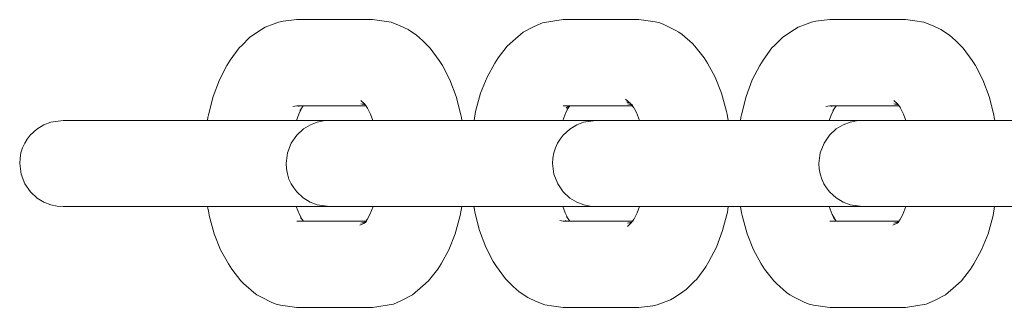
# Model space of a CAD drawing. Units: millimetres. Extents: x -2731 to 5251, y -3579 to 6891.
# Drawn here: x -1310 to -1242, y 3386 to 3406 of the extents above; entities that cross this region are included whole.
import ezdxf

# ---------------------------------------------------------------- set-up
doc = ezdxf.new("R2010")
doc.units = ezdxf.units.MM
doc.header["$MEASUREMENT"] = 0
doc.layers.add('3_Ном._пера__7', color=7, linetype='Continuous', lineweight=18)

msp = doc.modelspace()

# ---------------------------------------------------------------- linework, layer by layer
at = {"layer": '3_Ном._пера__7', "color": 7, "linetype": 'Continuous', "lineweight": 18}
for points in [[(-1292.955, 3405.334), (-1293.218, 3405.19)], [(-1292.329, 3405.581), (-1292.955, 3405.334)], [(-1292.329, 3405.581), (-1292.034, 3405.691)], [(-1292.034, 3405.691), (-1291.721, 3405.759)], [(-1290.758, 3405.865), (-1291.721, 3405.759)], [(-1290.758, 3405.865), (-1285.508, 3405.865)], [(-1285.508, 3405.865), (-1284.85, 3405.78)], [(-1284.218, 3405.686), (-1284.85, 3405.78)], [(-1284.218, 3405.686), (-1283.585, 3405.436)], [(-1283.585, 3405.436), (-1283.038, 3405.183)], [(-1275.038, 3404.996), (-1274.272, 3405.38)], [(-1274.272, 3405.38), (-1273.713, 3405.638)], [(-1272.258, 3405.865), (-1273.713, 3405.638)], [(-1272.258, 3405.865), (-1267.008, 3405.865)], [(-1267.008, 3405.865), (-1265.88, 3405.709)], [(-1265.568, 3405.642), (-1265.88, 3405.709)], [(-1265.274, 3405.533), (-1265.568, 3405.642)], [(-1264.497, 3405.143), (-1265.274, 3405.533)], [(-1255.955, 3405.334), (-1256.218, 3405.19)], [(-1255.329, 3405.581), (-1255.955, 3405.334)], [(-1255.329, 3405.581), (-1255.034, 3405.691)], [(-1255.034, 3405.691), (-1254.721, 3405.758)], [(-1253.758, 3405.865), (-1254.721, 3405.758)], [(-1253.758, 3405.865), (-1248.508, 3405.865)], [(-1248.508, 3405.865), (-1247.85, 3405.78)], [(-1247.218, 3405.686), (-1247.85, 3405.78)], [(-1247.218, 3405.686), (-1246.585, 3405.436)], [(-1246.585, 3405.436), (-1246.038, 3405.183)], [(-1294.59, 3404.078), (-1294.036, 3404.621)], [(-1294.036, 3404.621), (-1293.813, 3404.788)], [(-1293.813, 3404.788), (-1293.218, 3405.19)], [(-1282.443, 3404.782), (-1283.038, 3405.183)], [(-1282.033, 3404.423), (-1282.443, 3404.782)], [(-1275.038, 3404.996), (-1275.761, 3404.368)], [(-1264.239, 3405.002), (-1264.497, 3405.143)], [(-1264.01, 3404.831), (-1264.239, 3405.002)], [(-1264.01, 3404.831), (-1263.299, 3404.215)], [(-1257.59, 3404.078), (-1257.037, 3404.621)], [(-1257.037, 3404.621), (-1256.813, 3404.788)], [(-1256.813, 3404.788), (-1256.218, 3405.19)], [(-1245.443, 3404.781), (-1246.038, 3405.183)], [(-1245.033, 3404.423), (-1245.443, 3404.781)], [(-1294.769, 3403.899), (-1295.393, 3403.04)], [(-1294.769, 3403.899), (-1294.59, 3404.078)], [(-1281.492, 3403.893), (-1282.033, 3404.423)], [(-1281.492, 3403.893), (-1280.869, 3403.035)], [(-1276.79, 3403.205), (-1276.154, 3404.026)], [(-1275.761, 3404.368), (-1276.154, 3404.026)], [(-1263.299, 3404.215), (-1263.118, 3404.033)], [(-1262.481, 3403.211), (-1263.118, 3404.033)], [(-1257.769, 3403.899), (-1258.393, 3403.04)], [(-1257.769, 3403.899), (-1257.59, 3404.078)], [(-1244.492, 3403.893), (-1245.033, 3404.423)], [(-1244.492, 3403.893), (-1243.869, 3403.034)], [(-1277.018, 3402.84), (-1276.79, 3403.205)], [(-1262.25, 3402.845), (-1262.481, 3403.211)], [(-1296.137, 3401.684), (-1295.619, 3402.683)], [(-1295.393, 3403.04), (-1295.619, 3402.683)], [(-1280.869, 3403.035), (-1280.645, 3402.678)], [(-1280.127, 3401.68), (-1280.645, 3402.678)], [(-1277.551, 3401.873), (-1277.018, 3402.84)], [(-1261.717, 3401.878), (-1262.25, 3402.845)], [(-1259.137, 3401.684), (-1258.619, 3402.683)], [(-1258.393, 3403.04), (-1258.619, 3402.683)], [(-1243.869, 3403.034), (-1243.645, 3402.678)], [(-1243.127, 3401.68), (-1243.645, 3402.678)], [(-1277.998, 3400.745), (-1277.551, 3401.873)], [(-1261.27, 3400.749), (-1261.717, 3401.878)], [(-1296.567, 3400.529), (-1296.137, 3401.684)], [(-1279.697, 3400.526), (-1280.127, 3401.68)], [(-1259.567, 3400.529), (-1259.137, 3401.684)], [(-1242.697, 3400.525), (-1243.127, 3401.68)], [(-1296.567, 3400.529), (-1296.898, 3399.249)], [(-1279.697, 3400.526), (-1279.367, 3399.247)], [(-1277.998, 3400.745), (-1278.347, 3399.487)], [(-1261.27, 3400.749), (-1260.921, 3399.489)], [(-1259.567, 3400.529), (-1259.898, 3399.249)], [(-1242.697, 3400.525), (-1242.367, 3399.247)], [(-1290.758, 3399.865), (-1291.027, 3399.831)], [(-1290.758, 3399.865), (-1285.957, 3399.865)], [(-1290.532, 3399.865), (-1290.653, 3399.817)], [(-1290.632, 3399.3), (-1290.41, 3399.728)], [(-1290.31, 3399.865), (-1290.551, 3399.533)], [(-1286.04, 3399.979), (-1286.316, 3400.251)], [(-1286.311, 3400.012), (-1286.02, 3399.952)], [(-1286.052, 3399.991), (-1286.175, 3400.075)], [(-1286.04, 3399.979), (-1285.854, 3399.723)], [(-1285.637, 3399.304), (-1285.943, 3399.895)], [(-1272.258, 3399.865), (-1267.459, 3399.865)], [(-1272.078, 3399.419), (-1271.896, 3399.75)], [(-1271.874, 3399.865), (-1272.058, 3399.706)], [(-1271.991, 3399.626), (-1271.806, 3399.865)], [(-1267.951, 3400.349), (-1267.595, 3400.041)], [(-1267.567, 3400.004), (-1267.871, 3400.156)], [(-1267.811, 3400.012), (-1267.524, 3399.949)], [(-1267.374, 3399.754), (-1267.595, 3400.041)], [(-1267.187, 3399.414), (-1267.501, 3399.986)], [(-1253.758, 3399.865), (-1254.027, 3399.831)], [(-1253.758, 3399.865), (-1248.957, 3399.865)], [(-1253.532, 3399.865), (-1253.653, 3399.817)], [(-1253.632, 3399.3), (-1253.409, 3399.73)], [(-1253.311, 3399.865), (-1253.552, 3399.533)], [(-1249.039, 3399.979), (-1249.317, 3400.251)], [(-1249.311, 3400.012), (-1249.02, 3399.951)], [(-1249.052, 3399.991), (-1249.175, 3400.074)], [(-1249.039, 3399.979), (-1248.854, 3399.724)], [(-1248.637, 3399.304), (-1248.943, 3399.895)], [(-1296.963, 3398.865), (-1296.932, 3399.062)], [(-1296.898, 3399.249), (-1296.932, 3399.062)], [(-1290.794, 3398.865), (-1290.632, 3399.3)], [(-1285.473, 3398.865), (-1285.637, 3399.304)], [(-1279.367, 3399.247), (-1279.335, 3399.06)], [(-1279.304, 3398.865), (-1279.335, 3399.06)], [(-1278.458, 3398.865), (-1278.347, 3399.487)], [(-1272.297, 3398.865), (-1272.078, 3399.419)], [(-1266.969, 3398.865), (-1267.187, 3399.414)], [(-1260.921, 3399.489), (-1260.884, 3399.289)], [(-1260.809, 3398.865), (-1260.884, 3399.289)], [(-1259.963, 3398.865), (-1259.931, 3399.062)], [(-1259.898, 3399.249), (-1259.931, 3399.062)], [(-1253.794, 3398.865), (-1253.632, 3399.3)], [(-1248.473, 3398.865), (-1248.637, 3399.304)], [(-1242.367, 3399.247), (-1242.335, 3399.06)], [(-1242.304, 3398.865), (-1242.335, 3399.06)], [(-1308.321, 3398.56), (-1308.807, 3398.262)], [(-1307.846, 3398.744), (-1308.321, 3398.56)], [(-1306.988, 3398.865), (-1307.846, 3398.744)], [(-1306.988, 3398.865), (-1306.697, 3398.865)], [(-1306.93, 3398.865), (-1306.988, 3398.865)], [(-1306.524, 3398.865), (-1306.93, 3398.865)], [(-1306.071, 3398.865), (-1306.697, 3398.865)], [(-1305.792, 3398.865), (-1306.524, 3398.865)], [(-1306.071, 3398.865), (-1300.82, 3398.865)], [(-1304.769, 3398.865), (-1305.792, 3398.865)], [(-1303.508, 3398.865), (-1304.769, 3398.865)], [(-1302.072, 3398.865), (-1303.508, 3398.865)], [(-1300.531, 3398.865), (-1302.072, 3398.865)], [(-1300.82, 3398.865), (-1299.89, 3398.865)], [(-1298.965, 3398.865), (-1300.531, 3398.865)], [(-1299.89, 3398.865), (-1298.701, 3398.865)], [(-1297.451, 3398.865), (-1298.965, 3398.865)], [(-1298.701, 3398.865), (-1297.315, 3398.865)], [(-1296.963, 3398.865), (-1297.451, 3398.865)], [(-1297.315, 3398.865), (-1295.801, 3398.865)], [(-1295.801, 3398.865), (-1294.235, 3398.865)], [(-1294.235, 3398.865), (-1292.695, 3398.865)], [(-1292.695, 3398.865), (-1291.258, 3398.865)], [(-1291.258, 3398.865), (-1289.997, 3398.865)], [(-1290.794, 3398.865), (-1288.696, 3398.865)], [(-1290.305, 3398.267), (-1289.82, 3398.563)], [(-1289.997, 3398.865), (-1288.975, 3398.865)], [(-1289.82, 3398.563), (-1289.347, 3398.746)], [(-1289.347, 3398.746), (-1288.906, 3398.839)], [(-1288.975, 3398.865), (-1288.242, 3398.865)], [(-1288.489, 3398.865), (-1288.906, 3398.839)], [(-1288.696, 3398.865), (-1288.069, 3398.865)], [(-1288.489, 3398.865), (-1288.197, 3398.865)], [(-1288.43, 3398.865), (-1288.489, 3398.865)], [(-1288.024, 3398.865), (-1288.43, 3398.865)], [(-1288.242, 3398.865), (-1287.836, 3398.865)], [(-1287.57, 3398.865), (-1288.197, 3398.865)], [(-1287.778, 3398.865), (-1288.069, 3398.865)], [(-1287.292, 3398.865), (-1288.024, 3398.865)], [(-1287.836, 3398.865), (-1287.778, 3398.865)], [(-1287.57, 3398.865), (-1282.32, 3398.865)], [(-1286.269, 3398.865), (-1287.292, 3398.865)], [(-1285.473, 3398.865), (-1286.269, 3398.865)], [(-1282.32, 3398.865), (-1281.39, 3398.865)], [(-1280.201, 3398.865), (-1281.39, 3398.865)], [(-1278.816, 3398.865), (-1280.201, 3398.865)], [(-1278.951, 3398.865), (-1279.304, 3398.865)], [(-1278.458, 3398.865), (-1278.951, 3398.865)], [(-1277.301, 3398.865), (-1278.816, 3398.865)], [(-1275.735, 3398.865), (-1277.301, 3398.865)], [(-1274.195, 3398.865), (-1275.735, 3398.865)], [(-1272.758, 3398.865), (-1274.195, 3398.865)], [(-1271.497, 3398.865), (-1272.758, 3398.865)], [(-1272.297, 3398.865), (-1270.196, 3398.865)], [(-1271.321, 3398.56), (-1271.807, 3398.262)], [(-1270.475, 3398.865), (-1271.497, 3398.865)], [(-1270.846, 3398.744), (-1271.321, 3398.56)], [(-1269.989, 3398.865), (-1270.846, 3398.744)], [(-1269.742, 3398.865), (-1270.475, 3398.865)], [(-1270.196, 3398.865), (-1269.569, 3398.865)], [(-1269.989, 3398.865), (-1269.697, 3398.865)], [(-1269.93, 3398.865), (-1269.989, 3398.865)], [(-1269.524, 3398.865), (-1269.93, 3398.865)], [(-1269.336, 3398.865), (-1269.742, 3398.865)], [(-1269.07, 3398.865), (-1269.697, 3398.865)], [(-1269.569, 3398.865), (-1269.278, 3398.865)], [(-1268.792, 3398.865), (-1269.524, 3398.865)], [(-1269.278, 3398.865), (-1269.336, 3398.865)], [(-1269.07, 3398.865), (-1263.821, 3398.865)], [(-1267.769, 3398.865), (-1268.792, 3398.865)], [(-1266.969, 3398.865), (-1267.769, 3398.865)], [(-1263.821, 3398.865), (-1262.89, 3398.865)], [(-1262.89, 3398.865), (-1261.701, 3398.865)], [(-1261.701, 3398.865), (-1260.316, 3398.865)], [(-1260.451, 3398.865), (-1260.809, 3398.865)], [(-1259.963, 3398.865), (-1260.451, 3398.865)], [(-1260.316, 3398.865), (-1258.801, 3398.865)], [(-1258.801, 3398.865), (-1257.235, 3398.865)], [(-1257.235, 3398.865), (-1255.695, 3398.865)], [(-1255.695, 3398.865), (-1254.258, 3398.865)], [(-1254.258, 3398.865), (-1252.997, 3398.865)], [(-1253.794, 3398.865), (-1251.696, 3398.865)], [(-1253.305, 3398.267), (-1252.82, 3398.563)], [(-1252.997, 3398.865), (-1251.975, 3398.865)], [(-1252.82, 3398.563), (-1252.346, 3398.745)], [(-1252.346, 3398.745), (-1251.905, 3398.839)], [(-1251.975, 3398.865), (-1251.242, 3398.865)], [(-1251.489, 3398.865), (-1251.905, 3398.839)], [(-1251.696, 3398.865), (-1251.069, 3398.865)], [(-1251.489, 3398.865), (-1251.197, 3398.865)], [(-1251.43, 3398.865), (-1251.489, 3398.865)], [(-1251.024, 3398.865), (-1251.43, 3398.865)], [(-1251.242, 3398.865), (-1250.836, 3398.865)], [(-1250.57, 3398.865), (-1251.197, 3398.865)], [(-1250.778, 3398.865), (-1251.069, 3398.865)], [(-1250.292, 3398.865), (-1251.024, 3398.865)], [(-1250.836, 3398.865), (-1250.778, 3398.865)], [(-1250.57, 3398.865), (-1245.321, 3398.865)], [(-1249.269, 3398.865), (-1250.292, 3398.865)], [(-1248.473, 3398.865), (-1249.269, 3398.865)], [(-1245.321, 3398.865), (-1244.39, 3398.865)], [(-1243.201, 3398.865), (-1244.39, 3398.865)], [(-1241.816, 3398.865), (-1243.201, 3398.865)], [(-1241.951, 3398.865), (-1242.304, 3398.865)], [(-1241.458, 3398.865), (-1241.951, 3398.865)], [(-1240.301, 3398.865), (-1241.816, 3398.865)], [(-1309.267, 3397.834), (-1309.473, 3397.568)], [(-1308.807, 3398.262), (-1309.267, 3397.834)], [(-1291.152, 3397.283), (-1290.765, 3397.842)], [(-1290.765, 3397.842), (-1290.305, 3398.267)], [(-1272.267, 3397.834), (-1272.473, 3397.568)], [(-1271.807, 3398.262), (-1272.267, 3397.834)], [(-1254.152, 3397.283), (-1253.765, 3397.842)], [(-1253.765, 3397.842), (-1253.305, 3398.267)], [(-1309.654, 3397.271), (-1309.802, 3396.944)], [(-1309.473, 3397.568), (-1309.654, 3397.271)], [(-1291.414, 3396.612), (-1291.152, 3397.283)], [(-1272.654, 3397.27), (-1272.802, 3396.944)], [(-1272.473, 3397.568), (-1272.654, 3397.27)], [(-1254.414, 3396.612), (-1254.152, 3397.283)], [(-1309.913, 3396.595), (-1309.981, 3396.229)], [(-1309.802, 3396.944), (-1309.913, 3396.595)], [(-1291.508, 3395.875), (-1291.414, 3396.612)], [(-1272.913, 3396.595), (-1272.981, 3396.229)], [(-1272.802, 3396.944), (-1272.913, 3396.595)], [(-1254.508, 3395.875), (-1254.414, 3396.612)], [(-1309.981, 3396.229), (-1310.003, 3395.855)], [(-1310.003, 3395.855), (-1309.909, 3395.118)], [(-1291.486, 3395.501), (-1291.508, 3395.875)], [(-1272.981, 3396.229), (-1273.003, 3395.855)], [(-1273.003, 3395.855), (-1272.909, 3395.118)], [(-1254.486, 3395.501), (-1254.508, 3395.875)], [(-1309.909, 3395.118), (-1309.647, 3394.447)], [(-1291.418, 3395.135), (-1291.486, 3395.501)], [(-1291.307, 3394.786), (-1291.418, 3395.135)], [(-1272.909, 3395.118), (-1272.647, 3394.447)], [(-1254.418, 3395.135), (-1254.486, 3395.501)], [(-1254.307, 3394.786), (-1254.418, 3395.135)], [(-1309.647, 3394.447), (-1309.26, 3393.888)], [(-1291.159, 3394.46), (-1291.307, 3394.786)], [(-1290.978, 3394.162), (-1291.159, 3394.46)], [(-1272.647, 3394.447), (-1272.26, 3393.888)], [(-1254.159, 3394.46), (-1254.307, 3394.786)], [(-1253.978, 3394.162), (-1254.159, 3394.46)], [(-1309.26, 3393.888), (-1308.8, 3393.463)], [(-1290.772, 3393.897), (-1290.978, 3394.162)], [(-1290.312, 3393.467), (-1290.772, 3393.897)], [(-1272.26, 3393.888), (-1271.8, 3393.462)], [(-1253.772, 3393.897), (-1253.978, 3394.162)], [(-1253.311, 3393.467), (-1253.772, 3393.897)], [(-1308.8, 3393.463), (-1308.316, 3393.167)], [(-1308.316, 3393.167), (-1307.842, 3392.985)], [(-1307.402, 3392.892), (-1307.842, 3392.985)], [(-1306.988, 3392.865), (-1307.402, 3392.892)], [(-1289.825, 3393.17), (-1290.312, 3393.467)], [(-1289.35, 3392.985), (-1289.825, 3393.17)], [(-1288.489, 3392.865), (-1289.35, 3392.985)], [(-1271.8, 3393.462), (-1271.316, 3393.167)], [(-1271.316, 3393.167), (-1270.843, 3392.985)], [(-1270.402, 3392.891), (-1270.843, 3392.985)], [(-1269.989, 3392.865), (-1270.402, 3392.891)], [(-1252.825, 3393.17), (-1253.311, 3393.467)], [(-1252.35, 3392.985), (-1252.825, 3393.17)], [(-1251.489, 3392.865), (-1252.35, 3392.985)], [(-1306.988, 3392.865), (-1306.93, 3392.865)], [(-1306.697, 3392.865), (-1306.988, 3392.865)], [(-1306.93, 3392.865), (-1306.524, 3392.865)], [(-1306.071, 3392.865), (-1306.697, 3392.865)], [(-1306.524, 3392.865), (-1305.792, 3392.865)], [(-1306.071, 3392.865), (-1300.82, 3392.865)], [(-1305.792, 3392.865), (-1304.769, 3392.865)], [(-1304.769, 3392.865), (-1303.508, 3392.865)], [(-1303.508, 3392.865), (-1302.072, 3392.865)], [(-1302.072, 3392.865), (-1300.531, 3392.865)], [(-1300.82, 3392.865), (-1299.89, 3392.865)], [(-1300.531, 3392.865), (-1298.965, 3392.865)], [(-1298.701, 3392.865), (-1299.89, 3392.865)], [(-1298.965, 3392.865), (-1297.451, 3392.865)], [(-1297.315, 3392.865), (-1298.701, 3392.865)], [(-1297.451, 3392.865), (-1296.958, 3392.865)], [(-1295.801, 3392.865), (-1297.315, 3392.865)], [(-1296.882, 3392.441), (-1296.958, 3392.865)], [(-1296.882, 3392.441), (-1296.846, 3392.241)], [(-1296.497, 3390.981), (-1296.846, 3392.241)], [(-1294.235, 3392.865), (-1295.801, 3392.865)], [(-1292.695, 3392.865), (-1294.235, 3392.865)], [(-1291.258, 3392.865), (-1292.695, 3392.865)], [(-1289.997, 3392.865), (-1291.258, 3392.865)], [(-1290.797, 3392.865), (-1288.696, 3392.865)], [(-1290.58, 3392.316), (-1290.797, 3392.865)], [(-1290.58, 3392.316), (-1290.393, 3391.976)], [(-1288.975, 3392.865), (-1289.997, 3392.865)], [(-1288.242, 3392.865), (-1288.975, 3392.865)], [(-1288.696, 3392.865), (-1288.069, 3392.865)], [(-1288.489, 3392.865), (-1288.43, 3392.865)], [(-1288.197, 3392.865), (-1288.489, 3392.865)], [(-1288.43, 3392.865), (-1288.024, 3392.865)], [(-1287.836, 3392.865), (-1288.242, 3392.865)], [(-1287.57, 3392.865), (-1288.197, 3392.865)], [(-1288.069, 3392.865), (-1287.778, 3392.865)], [(-1288.024, 3392.865), (-1287.292, 3392.865)], [(-1287.778, 3392.865), (-1287.836, 3392.865)], [(-1287.57, 3392.865), (-1282.32, 3392.865)], [(-1287.292, 3392.865), (-1286.269, 3392.865)], [(-1286.269, 3392.865), (-1285.469, 3392.865)], [(-1285.688, 3392.311), (-1286.004, 3391.739)], [(-1285.688, 3392.311), (-1285.469, 3392.865)], [(-1282.32, 3392.865), (-1281.39, 3392.865)], [(-1281.39, 3392.865), (-1280.201, 3392.865)], [(-1280.201, 3392.865), (-1278.816, 3392.865)], [(-1279.768, 3390.985), (-1279.419, 3392.243)], [(-1279.419, 3392.243), (-1279.308, 3392.865)], [(-1279.308, 3392.865), (-1278.951, 3392.865)], [(-1278.951, 3392.865), (-1278.463, 3392.865)], [(-1278.816, 3392.865), (-1277.301, 3392.865)], [(-1278.431, 3392.669), (-1278.463, 3392.865)], [(-1278.431, 3392.669), (-1278.399, 3392.483)], [(-1278.069, 3391.204), (-1278.399, 3392.483)], [(-1277.301, 3392.865), (-1275.735, 3392.865)], [(-1275.735, 3392.865), (-1274.195, 3392.865)], [(-1274.195, 3392.865), (-1272.758, 3392.865)], [(-1272.758, 3392.865), (-1271.497, 3392.865)], [(-1272.294, 3392.865), (-1270.196, 3392.865)], [(-1272.294, 3392.865), (-1272.13, 3392.426)], [(-1271.913, 3392.007), (-1272.13, 3392.426)], [(-1271.497, 3392.865), (-1270.475, 3392.865)], [(-1270.475, 3392.865), (-1269.742, 3392.865)], [(-1270.196, 3392.865), (-1269.569, 3392.865)], [(-1269.989, 3392.865), (-1269.93, 3392.865)], [(-1269.697, 3392.865), (-1269.989, 3392.865)], [(-1269.93, 3392.865), (-1269.524, 3392.865)], [(-1269.742, 3392.865), (-1269.336, 3392.865)], [(-1269.07, 3392.865), (-1269.697, 3392.865)], [(-1269.278, 3392.865), (-1269.569, 3392.865)], [(-1269.524, 3392.865), (-1268.792, 3392.865)], [(-1269.336, 3392.865), (-1269.278, 3392.865)], [(-1269.07, 3392.865), (-1263.821, 3392.865)], [(-1268.792, 3392.865), (-1267.769, 3392.865)], [(-1267.769, 3392.865), (-1266.973, 3392.865)], [(-1267.441, 3391.84), (-1267.135, 3392.43)], [(-1266.973, 3392.865), (-1267.135, 3392.43)], [(-1263.821, 3392.865), (-1262.89, 3392.865)], [(-1261.701, 3392.865), (-1262.89, 3392.865)], [(-1260.316, 3392.865), (-1261.701, 3392.865)], [(-1261.199, 3391.201), (-1260.868, 3392.481)], [(-1260.835, 3392.668), (-1260.868, 3392.481)], [(-1260.835, 3392.668), (-1260.803, 3392.865)], [(-1260.803, 3392.865), (-1260.451, 3392.865)], [(-1260.451, 3392.865), (-1259.958, 3392.865)], [(-1258.801, 3392.865), (-1260.316, 3392.865)], [(-1259.882, 3392.441), (-1259.958, 3392.865)], [(-1259.882, 3392.441), (-1259.846, 3392.241)], [(-1259.497, 3390.981), (-1259.846, 3392.241)], [(-1257.235, 3392.865), (-1258.801, 3392.865)], [(-1255.695, 3392.865), (-1257.235, 3392.865)], [(-1254.258, 3392.865), (-1255.695, 3392.865)], [(-1252.997, 3392.865), (-1254.258, 3392.865)], [(-1253.797, 3392.865), (-1251.696, 3392.865)], [(-1253.58, 3392.315), (-1253.797, 3392.865)], [(-1253.58, 3392.315), (-1253.393, 3391.976)], [(-1251.975, 3392.865), (-1252.997, 3392.865)], [(-1251.242, 3392.865), (-1251.975, 3392.865)], [(-1251.696, 3392.865), (-1251.069, 3392.865)], [(-1251.489, 3392.865), (-1251.43, 3392.865)], [(-1251.197, 3392.865), (-1251.489, 3392.865)], [(-1251.43, 3392.865), (-1251.024, 3392.865)], [(-1250.836, 3392.865), (-1251.242, 3392.865)], [(-1250.57, 3392.865), (-1251.197, 3392.865)], [(-1251.069, 3392.865), (-1250.778, 3392.865)], [(-1251.024, 3392.865), (-1250.57, 3392.865)], [(-1250.778, 3392.865), (-1250.836, 3392.865)], [(-1250.57, 3392.865), (-1250.292, 3392.865)], [(-1250.57, 3392.865), (-1245.321, 3392.865)], [(-1248.688, 3392.311), (-1249.004, 3391.739)], [(-1248.688, 3392.311), (-1248.469, 3392.865)], [(-1245.321, 3392.865), (-1244.39, 3392.865)], [(-1244.39, 3392.865), (-1243.201, 3392.865)], [(-1243.201, 3392.865), (-1241.816, 3392.865)], [(-1242.768, 3390.984), (-1242.419, 3392.243)], [(-1242.419, 3392.243), (-1242.309, 3392.865)], [(-1241.816, 3392.865), (-1240.301, 3392.865)], [(-1290.758, 3391.865), (-1285.96, 3391.865)], [(-1290.307, 3391.865), (-1290.496, 3392.11)], [(-1286.381, 3391.567), (-1286.07, 3391.723)], [(-1286.311, 3391.718), (-1286.025, 3391.781)], [(-1286.101, 3391.683), (-1285.871, 3391.98)], [(-1272.258, 3391.865), (-1272.509, 3391.899)], [(-1272.258, 3391.865), (-1267.456, 3391.865)], [(-1272.028, 3391.865), (-1272.139, 3391.909)], [(-1271.809, 3391.865), (-1272.047, 3392.191)], [(-1267.811, 3391.718), (-1267.518, 3391.779)], [(-1267.534, 3391.757), (-1267.811, 3391.486)], [(-1267.665, 3391.662), (-1267.557, 3391.735)], [(-1267.534, 3391.757), (-1267.357, 3392.002)], [(-1253.758, 3391.865), (-1248.96, 3391.865)], [(-1253.307, 3391.865), (-1253.496, 3392.11)], [(-1249.381, 3391.567), (-1249.07, 3391.723)], [(-1249.311, 3391.718), (-1249.025, 3391.781)], [(-1249.101, 3391.683), (-1248.871, 3391.979)], [(-1296.049, 3389.852), (-1296.497, 3390.981)], [(-1280.215, 3389.857), (-1279.768, 3390.985)], [(-1278.069, 3391.204), (-1277.639, 3390.05)], [(-1261.199, 3391.201), (-1261.629, 3390.046)], [(-1259.05, 3389.852), (-1259.497, 3390.981)], [(-1243.215, 3389.857), (-1242.768, 3390.984)], [(-1296.049, 3389.852), (-1295.516, 3388.884)], [(-1280.215, 3389.857), (-1280.748, 3388.889)], [(-1277.121, 3389.052), (-1277.639, 3390.05)], [(-1262.148, 3389.047), (-1261.629, 3390.046)], [(-1259.05, 3389.852), (-1258.516, 3388.884)], [(-1243.215, 3389.857), (-1243.748, 3388.889)], [(-1295.285, 3388.519), (-1295.516, 3388.884)], [(-1280.976, 3388.525), (-1280.748, 3388.889)], [(-1277.121, 3389.052), (-1276.898, 3388.696)], [(-1262.148, 3389.047), (-1262.374, 3388.69)], [(-1258.285, 3388.519), (-1258.516, 3388.884)], [(-1243.976, 3388.525), (-1243.748, 3388.889)], [(-1294.648, 3387.697), (-1295.285, 3388.519)], [(-1281.612, 3387.703), (-1280.976, 3388.525)], [(-1276.274, 3387.837), (-1276.898, 3388.696)], [(-1262.998, 3387.83), (-1262.374, 3388.69)], [(-1257.648, 3387.697), (-1258.285, 3388.519)], [(-1244.612, 3387.703), (-1243.976, 3388.525)], [(-1294.648, 3387.697), (-1294.467, 3387.515)], [(-1293.756, 3386.899), (-1294.467, 3387.515)], [(-1281.612, 3387.703), (-1282.005, 3387.362)], [(-1276.274, 3387.837), (-1275.733, 3387.306)], [(-1263.176, 3387.652), (-1263.73, 3387.109)], [(-1262.998, 3387.83), (-1263.176, 3387.652)], [(-1257.648, 3387.697), (-1257.467, 3387.515)], [(-1256.756, 3386.899), (-1257.467, 3387.515)], [(-1244.612, 3387.703), (-1245.005, 3387.362)], [(-1293.756, 3386.899), (-1293.528, 3386.728)], [(-1282.729, 3386.734), (-1282.005, 3387.362)], [(-1275.323, 3386.949), (-1275.733, 3387.306)], [(-1274.729, 3386.547), (-1275.323, 3386.949)], [(-1264.548, 3386.54), (-1263.953, 3386.942)], [(-1263.953, 3386.942), (-1263.73, 3387.109)], [(-1256.756, 3386.899), (-1256.528, 3386.728)], [(-1245.729, 3386.734), (-1245.005, 3387.362)], [(-1293.528, 3386.728), (-1293.269, 3386.587)], [(-1292.492, 3386.197), (-1293.269, 3386.587)], [(-1292.492, 3386.197), (-1292.198, 3386.088)], [(-1292.198, 3386.088), (-1291.887, 3386.021)], [(-1285.508, 3385.865), (-1284.053, 3386.092)], [(-1283.494, 3386.351), (-1284.053, 3386.092)], [(-1283.494, 3386.351), (-1282.729, 3386.734)], [(-1274.729, 3386.547), (-1274.181, 3386.294)], [(-1273.549, 3386.043), (-1274.181, 3386.294)], [(-1265.437, 3386.149), (-1265.733, 3386.039)], [(-1265.437, 3386.149), (-1264.812, 3386.397)], [(-1264.548, 3386.54), (-1264.812, 3386.397)], [(-1256.528, 3386.728), (-1256.269, 3386.587)], [(-1255.492, 3386.197), (-1256.269, 3386.587)], [(-1255.492, 3386.197), (-1255.198, 3386.088)], [(-1255.198, 3386.088), (-1254.887, 3386.021)], [(-1248.508, 3385.865), (-1247.054, 3386.092)], [(-1246.494, 3386.351), (-1247.054, 3386.092)], [(-1246.494, 3386.351), (-1245.729, 3386.734)], [(-1290.758, 3385.865), (-1291.887, 3386.021)], [(-1290.758, 3385.865), (-1285.508, 3385.865)], [(-1273.549, 3386.043), (-1272.917, 3385.95)], [(-1272.258, 3385.865), (-1272.917, 3385.95)], [(-1272.258, 3385.865), (-1267.008, 3385.865)], [(-1267.008, 3385.865), (-1266.045, 3385.972)], [(-1265.733, 3386.039), (-1266.045, 3385.972)], [(-1253.758, 3385.865), (-1254.887, 3386.021)], [(-1253.758, 3385.865), (-1248.508, 3385.865)]]:
    msp.add_lwpolyline(points, dxfattribs=at)

doc.saveas('drawing.dxf')
